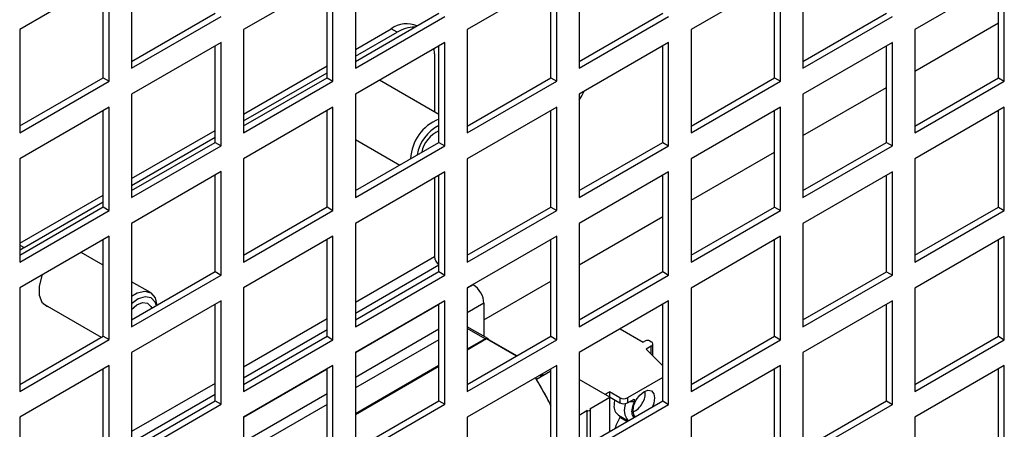
# Model space of a CAD drawing. Units: millimetres. Extents: x 574 to 7669, y 130 to 5186.
# Drawn here: x 7446 to 7539, y 741 to 780 of the extents above; entities that cross this region are included whole.
import ezdxf

# ---------------------------------------------------------------- set-up
doc = ezdxf.new("R2010")
doc.units = ezdxf.units.MM

msp = doc.modelspace()

# ---------------------------------------------------------------- linework, layer by layer
at = {"color": 7, "linetype": 'Continuous', "lineweight": 25}
for p, q in [((7456.396, 785.149), (7456.396, 775.35)), ((7477.609, 785.147), (7477.609, 775.349)), ((7498.822, 785.145), (7498.822, 775.347)), ((7520.035, 785.143), (7520.035, 775.345)), ((7454.274, 783.924), (7445.789, 779.026)), ((7453.709, 774.452), (7453.709, 783.598)), ((7454.274, 774.126), (7454.274, 783.924)), ((7475.487, 783.922), (7467.002, 779.024)), ((7474.922, 774.45), (7474.922, 783.596)), ((7475.487, 774.124), (7475.487, 783.922)), ((7496.701, 783.92), (7488.215, 779.022)), ((7496.135, 774.448), (7496.135, 783.594)), ((7496.701, 774.122), (7496.701, 783.92)), ((7517.914, 783.918), (7509.429, 779.02)), ((7517.348, 774.446), (7517.348, 783.592)), ((7517.914, 774.12), (7517.914, 783.918)), ((7539.127, 783.916), (7530.642, 779.018)), ((7538.561, 774.444), (7538.561, 783.59)), ((7539.127, 774.118), (7539.127, 783.916)), ((7456.396, 776.004), (7464.315, 780.575)), ((7477.609, 776.002), (7485.528, 780.573)), ((7498.822, 776), (7506.742, 780.572)), ((7520.035, 775.998), (7527.955, 780.57)), ((7456.396, 775.35), (7464.881, 780.249)), ((7477.609, 775.349), (7486.094, 780.247)), ((7498.822, 775.347), (7507.307, 780.245)), ((7520.035, 775.345), (7528.52, 780.243)), ((7530.642, 775.087), (7538.561, 779.658)), ((7445.789, 779.026), (7445.789, 769.227)), ((7467.002, 779.024), (7467.002, 769.225)), ((7477.609, 777.133), (7481.003, 779.092)), ((7477.609, 776.48), (7481.569, 778.766)), ((7481.569, 778.766), (7481.003, 779.092)), ((7488.215, 779.022), (7488.215, 769.223)), ((7509.429, 779.02), (7509.429, 769.222)), ((7530.642, 779.018), (7530.642, 769.219)), ((7464.881, 777.799), (7456.396, 772.901)), ((7464.881, 768.001), (7464.881, 777.799)), ((7486.094, 777.797), (7477.609, 772.899)), ((7486.094, 767.999), (7486.094, 777.797)), ((7507.307, 777.795), (7498.822, 772.897)), ((7507.307, 767.997), (7507.307, 777.795)), ((7528.52, 777.793), (7520.035, 772.895)), ((7528.52, 767.995), (7528.52, 777.793)), ((7464.315, 768.327), (7464.315, 777.473)), ((7485.104, 776.724), (7485.077, 777.21)), ((7485.104, 776.724), (7485.104, 771.207)), ((7485.528, 768.325), (7485.528, 777.471)), ((7506.742, 768.323), (7506.742, 777.469)), ((7527.955, 768.321), (7527.955, 777.467)), ((7467.002, 771.01), (7474.922, 775.582)), ((7467.002, 770.357), (7474.922, 774.928)), ((7445.789, 769.881), (7453.709, 774.452)), ((7445.789, 769.227), (7454.274, 774.126)), ((7453.709, 774.452), (7454.274, 774.126)), ((7467.002, 769.879), (7474.922, 774.45)), ((7467.002, 769.225), (7475.487, 774.124)), ((7474.922, 774.45), (7475.487, 774.124)), ((7485.528, 770.963), (7479.891, 774.217)), ((7488.215, 769.877), (7496.135, 774.448)), ((7488.215, 769.223), (7496.701, 774.122)), ((7496.135, 774.448), (7496.701, 774.122)), ((7509.429, 769.875), (7517.348, 774.446)), ((7509.429, 769.222), (7517.914, 774.12)), ((7517.348, 774.446), (7517.914, 774.12)), ((7530.642, 769.873), (7538.561, 774.444)), ((7530.642, 769.219), (7539.127, 774.118)), ((7538.561, 774.444), (7539.127, 774.118)), ((7456.396, 772.901), (7456.396, 763.102)), ((7477.609, 772.899), (7477.609, 763.1)), ((7498.822, 772.897), (7498.822, 763.098)), ((7520.035, 768.964), (7527.955, 773.535)), ((7520.035, 772.895), (7520.035, 763.096)), ((7454.274, 771.676), (7445.789, 766.778)), ((7453.709, 762.204), (7453.709, 771.35)), ((7454.274, 761.878), (7454.274, 771.676)), ((7475.487, 771.674), (7467.002, 766.776)), ((7474.922, 762.202), (7474.922, 771.348)), ((7475.487, 761.876), (7475.487, 771.674)), ((7496.701, 771.672), (7488.215, 766.774)), ((7496.135, 762.2), (7496.135, 771.346)), ((7496.701, 761.874), (7496.701, 771.672)), ((7517.914, 771.67), (7509.429, 766.772)), ((7517.348, 762.198), (7517.348, 771.344)), ((7517.914, 761.872), (7517.914, 771.67)), ((7539.127, 771.668), (7530.642, 766.77)), ((7538.561, 762.196), (7538.561, 771.342)), ((7539.127, 761.87), (7539.127, 771.668)), ((7456.396, 764.887), (7464.315, 769.459)), ((7456.396, 764.234), (7464.315, 768.805)), ((7456.396, 763.755), (7464.315, 768.327)), ((7464.315, 768.327), (7464.881, 768.001)), ((7477.609, 768.606), (7481.812, 766.18)), ((7477.609, 763.754), (7485.528, 768.325)), ((7485.528, 768.325), (7486.094, 767.999)), ((7498.822, 763.752), (7506.742, 768.323)), ((7506.742, 768.323), (7507.307, 767.997)), ((7520.035, 763.75), (7527.955, 768.321)), ((7527.955, 768.321), (7528.52, 767.995)), ((7456.396, 763.102), (7464.881, 768.001)), ((7477.609, 763.1), (7486.094, 767.999)), ((7498.822, 763.098), (7507.307, 767.997)), ((7509.429, 762.84), (7517.348, 767.412)), ((7520.035, 763.096), (7528.52, 767.995)), ((7445.789, 766.778), (7445.789, 756.979)), ((7467.002, 766.776), (7467.002, 756.977)), ((7488.215, 766.774), (7488.215, 756.975)), ((7509.429, 766.772), (7509.429, 756.973)), ((7530.642, 766.77), (7530.642, 756.971)), ((7464.881, 765.551), (7456.396, 760.653)), ((7464.881, 755.753), (7464.881, 765.551)), ((7486.094, 765.549), (7477.609, 760.651)), ((7486.094, 755.751), (7486.094, 765.549)), ((7507.307, 765.547), (7498.822, 760.649)), ((7507.307, 755.749), (7507.307, 765.547)), ((7528.52, 765.545), (7520.035, 760.647)), ((7528.52, 755.747), (7528.52, 765.545)), ((7464.315, 756.079), (7464.315, 765.225)), ((7485.104, 764.978), (7485.104, 757.486)), ((7485.528, 756.077), (7485.528, 765.223)), ((7506.742, 756.075), (7506.742, 765.221)), ((7527.955, 756.073), (7527.955, 765.219)), ((7445.789, 758.764), (7453.709, 763.336)), ((7446.213, 758.355), (7453.709, 762.682)), ((7445.789, 757.632), (7453.709, 762.204)), ((7445.789, 756.979), (7454.274, 761.878)), ((7453.709, 762.204), (7454.274, 761.878)), ((7467.002, 757.63), (7474.922, 762.202)), ((7467.002, 756.977), (7475.487, 761.876)), ((7474.922, 762.202), (7475.487, 761.876)), ((7488.215, 757.628), (7496.135, 762.2)), ((7488.215, 756.975), (7496.701, 761.874)), ((7496.135, 762.2), (7496.701, 761.874)), ((7509.429, 757.626), (7517.348, 762.198)), ((7509.429, 756.973), (7517.914, 761.872)), ((7517.348, 762.198), (7517.914, 761.872)), ((7530.642, 757.624), (7538.561, 762.196)), ((7530.642, 756.971), (7539.127, 761.87)), ((7538.561, 762.196), (7539.127, 761.87)), ((7498.822, 756.717), (7506.742, 761.289)), ((7456.396, 760.653), (7456.396, 750.854)), ((7477.609, 760.651), (7477.609, 750.852)), ((7498.822, 760.649), (7498.822, 750.85)), ((7520.035, 760.647), (7520.035, 750.848)), ((7454.274, 759.428), (7445.789, 754.53)), ((7453.709, 749.956), (7453.709, 759.102)), ((7454.274, 749.63), (7454.274, 759.428)), ((7475.487, 759.426), (7467.002, 754.528)), ((7474.922, 749.954), (7474.922, 759.1)), ((7475.487, 749.628), (7475.487, 759.426)), ((7496.701, 759.424), (7488.215, 754.526)), ((7496.135, 749.952), (7496.135, 759.098)), ((7496.701, 749.626), (7496.701, 759.424)), ((7517.914, 759.422), (7509.429, 754.524)), ((7517.348, 749.95), (7517.348, 759.096)), ((7517.914, 749.624), (7517.914, 759.422)), ((7539.127, 759.42), (7530.642, 754.522)), ((7538.561, 749.948), (7538.561, 759.094)), ((7539.127, 749.622), (7539.127, 759.42)), ((7446.213, 758.355), (7445.789, 758.081)), ((7453.709, 756.675), (7451.607, 757.888)), ((7456.396, 751.507), (7464.315, 756.079)), ((7464.315, 756.079), (7464.881, 755.753)), ((7477.609, 751.505), (7485.528, 756.077)), ((7485.528, 756.077), (7486.094, 755.751)), ((7498.822, 751.503), (7506.742, 756.075)), ((7506.742, 756.075), (7507.307, 755.749)), ((7520.035, 751.501), (7527.955, 756.073)), ((7527.955, 756.073), (7528.52, 755.747)), ((7456.396, 750.854), (7464.881, 755.753)), ((7458.178, 754.095), (7456.396, 755.124)), ((7477.609, 750.852), (7486.094, 755.751)), ((7489.799, 751.509), (7496.135, 755.166)), ((7498.822, 750.85), (7507.307, 755.749)), ((7520.035, 750.848), (7528.52, 755.747)), ((7445.789, 754.53), (7445.789, 744.731)), ((7467.002, 754.528), (7467.002, 744.729)), ((7488.215, 754.526), (7488.215, 744.727)), ((7488.781, 754.841), (7488.771, 754.847)), ((7509.429, 754.524), (7509.429, 744.725)), ((7530.642, 754.522), (7530.642, 744.723)), ((7464.881, 753.303), (7456.396, 748.405)), ((7464.881, 743.505), (7464.881, 753.303)), ((7486.094, 753.301), (7477.609, 748.403)), ((7486.094, 743.503), (7486.094, 753.301)), ((7507.307, 753.299), (7498.822, 748.401)), ((7507.307, 743.501), (7507.307, 753.299)), ((7528.52, 753.297), (7520.035, 748.399)), ((7528.52, 743.499), (7528.52, 753.297)), ((7447.974, 753.058), (7453.528, 749.852)), ((7464.315, 743.831), (7464.315, 752.977)), ((7485.528, 743.829), (7485.528, 752.974)), ((7489.799, 753.077), (7489.799, 749.943)), ((7506.742, 743.827), (7506.742, 752.973)), ((7527.955, 743.825), (7527.955, 752.971)), ((7490.165, 749.732), (7488.215, 750.857)), ((7502.712, 750.646), (7504.886, 749.391)), ((7445.789, 745.384), (7453.709, 749.956)), ((7445.789, 744.731), (7454.274, 749.63)), ((7453.709, 749.956), (7454.274, 749.63)), ((7467.002, 745.382), (7474.922, 749.954)), ((7467.002, 744.729), (7475.487, 749.628)), ((7474.922, 749.954), (7475.487, 749.628)), ((7485.528, 749.624), (7477.609, 745.052)), ((7488.215, 745.38), (7496.135, 749.952)), ((7488.215, 744.727), (7496.701, 749.626)), ((7490.056, 749.707), (7488.216, 748.644)), ((7489.915, 749.707), (7488.216, 748.726)), ((7492.913, 748.092), (7490.106, 749.712)), ((7496.135, 749.952), (7496.701, 749.626)), ((7505.098, 749.513), (7504.886, 749.391)), ((7505.523, 749.513), (7505.664, 749.431)), ((7509.429, 745.378), (7517.348, 749.95)), ((7509.429, 744.725), (7517.914, 749.624)), ((7517.348, 749.95), (7517.914, 749.624)), ((7530.642, 745.376), (7538.561, 749.948)), ((7530.642, 744.723), (7539.127, 749.622)), ((7538.561, 749.948), (7539.127, 749.622)), ((7505.664, 749.023), (7505.169, 748.738)), ((7505.169, 748.738), (7506.742, 747.165)), ((7505.811, 748.096), (7505.811, 749.227)), ((7456.396, 748.405), (7456.396, 738.606)), ((7477.609, 748.403), (7477.609, 738.604)), ((7498.822, 748.401), (7498.822, 738.602)), ((7520.035, 748.399), (7520.035, 738.6)), ((7454.274, 747.18), (7445.789, 742.282)), ((7453.709, 737.708), (7453.709, 746.853)), ((7454.274, 737.382), (7454.274, 747.18)), ((7475.487, 747.178), (7467.002, 742.28)), ((7474.922, 737.706), (7474.922, 746.851)), ((7475.487, 737.38), (7475.487, 747.178)), ((7485.528, 747.175), (7477.609, 742.603)), ((7485.528, 747.093), (7477.609, 742.521)), ((7496.701, 747.176), (7488.215, 742.278)), ((7496.135, 737.704), (7496.135, 746.849)), ((7496.701, 737.378), (7496.701, 747.176)), ((7517.914, 747.174), (7509.429, 742.276)), ((7517.348, 737.702), (7517.348, 746.847)), ((7517.914, 737.376), (7517.914, 747.174)), ((7539.127, 747.172), (7530.642, 742.274)), ((7538.561, 737.7), (7538.561, 746.846)), ((7539.127, 737.374), (7539.127, 747.172)), ((7494.675, 746.006), (7496.135, 743.41)), ((7496.135, 746.651), (7494.766, 745.86)), ((7495.199, 746.111), (7495.199, 746.309)), ((7495.252, 746.34), (7495.252, 746.141)), ((7501.735, 744.169), (7498.822, 745.85)), ((7506.742, 746.053), (7503.401, 744.125)), ((7499.825, 743.067), (7501.735, 744.169)), ((7501.28, 744.451), (7501.262, 744.442)), ((7501.28, 744.451), (7501.704, 744.696)), ((7502.694, 744.125), (7501.704, 744.696)), ((7501.704, 744.696), (7501.704, 744.206)), ((7501.704, 744.206), (7502.694, 743.635)), ((7501.735, 740.937), (7501.735, 744.169)), ((7502.694, 744.125), (7502.694, 743.635)), ((7503.401, 744.125), (7503.401, 743.635)), ((7503.401, 743.635), (7504.038, 744.002)), ((7504.038, 744.002), (7504.038, 743.743)), ((7504.186, 743.848), (7504.281, 744.012)), ((7456.396, 739.259), (7464.315, 743.831)), ((7456.396, 738.606), (7464.881, 743.505)), ((7464.315, 743.831), (7464.881, 743.505)), ((7474.922, 743.501), (7467.002, 738.929)), ((7477.609, 739.257), (7485.528, 743.829)), ((7477.609, 738.604), (7486.094, 743.503)), ((7485.528, 743.829), (7486.094, 743.503)), ((7498.822, 739.255), (7506.742, 743.827)), ((7498.822, 738.602), (7507.307, 743.501)), ((7499.884, 739.868), (7499.884, 742.985)), ((7506.742, 743.827), (7507.307, 743.501)), ((7520.035, 739.253), (7527.955, 743.825)), ((7520.035, 738.6), (7528.52, 743.499)), ((7527.955, 743.825), (7528.52, 743.499)), ((7445.789, 742.282), (7445.789, 732.483)), ((7467.002, 742.28), (7467.002, 732.481)), ((7488.215, 742.278), (7488.215, 732.479)), ((7498.822, 742.487), (7499.543, 742.903)), ((7499.543, 742.903), (7499.543, 739.671)), ((7502.564, 742.469), (7503.476, 741.942)), ((7502.694, 742.394), (7502.694, 742.246)), ((7503.348, 741.868), (7502.694, 742.246)), ((7509.429, 742.276), (7509.429, 732.477)), ((7530.642, 742.274), (7530.642, 732.475))]:
    msp.add_line(p, q, dxfattribs=at)
at = {"color": 8, "linetype": 'Continuous', "lineweight": 25}
for p, q in [((7445.789, 758.6), (7446.213, 758.355)), ((7485.104, 757.486), (7477.609, 753.159)), ((7485.528, 756.686), (7477.609, 752.114)), ((7488.781, 754.841), (7488.215, 754.515)), ((7485.528, 752.963), (7477.609, 748.391)), ((7489.799, 753.077), (7488.215, 752.163)), ((7474.922, 751.608), (7467.002, 747.036)), ((7474.922, 750.563), (7467.002, 745.991)), ((7485.528, 750.612), (7477.609, 746.04)), ((7489.915, 749.707), (7488.216, 750.688)), ((7492.883, 748.075), (7490.056, 749.707)), ((7505.664, 748.243), (7505.664, 749.023)), ((7474.922, 746.84), (7467.002, 742.268)), ((7495.34, 746.391), (7495.34, 746.192)), ((7464.315, 745.485), (7456.396, 740.913)), ((7464.315, 744.44), (7456.396, 739.868)), ((7474.922, 744.489), (7467.002, 739.917)), ((7501.28, 744.451), (7501.28, 744.431))]:
    msp.add_line(p, q, dxfattribs=at)
at = {"color": 8, "linetype": 'Continuous', "lineweight": 25, "flags": 128}
msp.add_lwpolyline([(7498.822, 772.335), (7499.09, 772.73), (7499.305, 773.175)], dxfattribs=at)
at = {"color": 7, "linetype": 'Continuous', "lineweight": 25, "flags": 128}
for points in [[(7447.919, 755.759), (7447.881, 755.664), (7447.625, 754.704), (7447.625, 753.839), (7447.881, 753.174), (7448.363, 752.789), (7448.524, 752.74)], [(7456.396, 753.761), (7456.932, 754.075), (7457.637, 754.235), (7458.227, 754.065), (7458.629, 753.585), (7458.797, 752.854)], [(7458.748, 752.865), (7458.637, 753.175), (7458.25, 753.592), (7457.689, 753.703), (7457.031, 753.495), (7456.396, 753.027)], [(7456.396, 752.504), (7456.884, 752.92), (7457.43, 753.145), (7457.905, 753.095), (7458.236, 752.776), (7458.307, 752.611)], [(7504.14, 742.325), (7504.01, 742.512), (7503.932, 742.92), (7504.01, 743.419), (7504.232, 743.931), (7504.565, 744.38), (7504.957, 744.696)], [(7504.957, 744.696), (7505.349, 744.833), (7505.682, 744.768), (7505.904, 744.512), (7505.982, 744.104), (7505.904, 743.606), (7505.774, 743.269)], [(7499.825, 743.067), (7499.869, 743.029), (7499.884, 742.985), (7499.869, 742.941), (7499.825, 742.903), (7499.76, 742.878), (7499.684, 742.869), (7499.607, 742.878), (7499.543, 742.903)]]:
    msp.add_lwpolyline(points, dxfattribs=at)
at = {"color": 7, "linetype": 'Continuous', "lineweight": 25}
for centre, radius, start, end in [((7482.477, 777.023), 2.541, 67.5765, 125.4542), ((7483.218, 776.174), 3.072, 89.79592, 122.47678), ((7487.02, 766.611), 4.176, 110.92279, 177.7247), ((7487.269, 766.469), 3.867, 116.75376, 170.15377), ((7486.685, 766.831), 2.84, 114.03169, 168.75504), ((7486.094, 757.533), 0.991, 182.72456, 235.19972), ((7487.588, 752.977), 2.213, 2.60861, 57.39276), ((7490.052, 749.542), 0.214, 24.33266, 129.79473), ((7490.086, 749.666), 0.0501, 65.60166, 125.73099), ((7505.311, 749.104), 0.46, 62.57264, 117.43393), ((7505.587, 749.227), 0.218, 290.79622, 69.20378), ((7504.522, 743.414), 2.394, 167.58446, 179.61239), ((7503.048, 744.807), 0.769, 242.62269, 297.38125), ((7503.275, 744.575), 1.819, 327.49606, 5.84594), ((7503.153, 743.315), 1.031, 173.56026, 235.12589), ((7503.048, 744.318), 0.769, 242.62269, 297.38125), ((7503.195, 744.438), 1.819, 294.16256, 332.49797), ((7505.578, 740.292), 3.483, 145.88238, 164.61084)]:
    msp.add_arc(centre, radius, start, end, dxfattribs=at)
at = {"color": 8, "linetype": 'Continuous', "lineweight": 25}
msp.add_arc((7504.592, 742.95), 1.498, 155.58009, 222.14696, dxfattribs=at)
at = {"color": 7, "linetype": 'Continuous', "lineweight": 25}
for points, knots in [([(7496.135, 743.412), (7495.977, 743.724), (7495.53, 744.609), (7495.013, 745.459), (7494.679, 746.009)], [0, 0, 0, 0, 0.352637, 1, 1, 1, 1]), ([(7504.038, 743.743), (7504.01, 743.739), (7503.957, 743.73), (7503.841, 743.728), (7503.725, 743.737), (7503.642, 743.755), (7503.618, 743.76)], [0, 0, 0, 0, 0.243452, 0.465545, 0.844908, 1, 1, 1, 1]), ([(7504.038, 743.743), (7503.977, 743.591), (7503.854, 743.285), (7503.835, 743.001), (7503.826, 742.859)], [0, 0, 0, 0, 0.499989, 1, 1, 1, 1])]:
    msp.add_open_spline(points, degree=3, knots=knots, dxfattribs=at)
at = {"color": 8, "linetype": 'Continuous', "lineweight": 25}
msp.add_open_spline([(7504.019, 742.255), (7504.004, 742.267), (7503.927, 742.334), (7503.851, 742.536), (7503.834, 742.753), (7503.826, 742.859)], degree=3, knots=[0, 0, 0, 0, 0.103196, 0.559328, 1, 1, 1, 1], dxfattribs=at)

doc.saveas('drawing.dxf')
